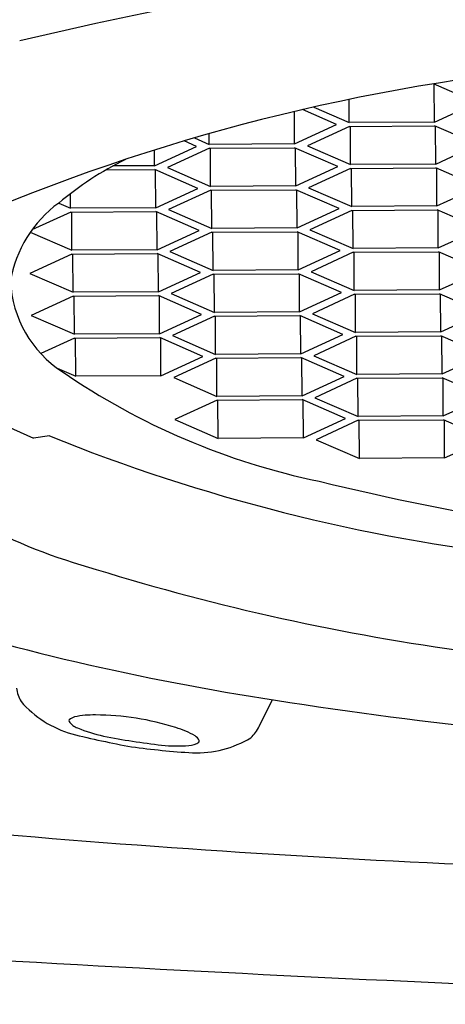
# Model space of a CAD drawing. Units: inches. Extents: x 4384.4 to 4389.1, y 184 to 198.4.
# Drawn here: x 4385.4 to 4385.5, y 192.2 to 192.5 of the extents above; entities that cross this region are included whole.
import ezdxf

# ---------------------------------------------------------------- set-up
doc = ezdxf.new("R2010")
doc.units = ezdxf.units.IN
doc.header["$LTSCALE"] = 0.6431102362
doc.header["$MEASUREMENT"] = 0
doc.layers.get('0').update_dxf_attribs({"color": 255, "linetype": 'CONTINUOUS'})

msp = doc.modelspace()

# ---------------------------------------------------------------- linework, layer by layer
for p, q in [((4385.509032372798, 192.4516057127329), (4385.497342501565, 192.4567056383529)), ((4385.497641655797, 192.446359980933), (4385.497597113348, 192.4565945591863)), ((4385.474548550098, 192.4462196357329), (4385.474521276854, 192.4524936794731)), ((4385.471100167898, 192.445681028133), (4385.46185719256, 192.4497134495166)), ((4385.464927656314, 192.4504169311639), (4385.474548550098, 192.4462196357329)), ((4385.497641655797, 192.446359980933), (4385.509032372798, 192.4516057127329)), ((4385.459709450898, 192.4404352963329), (4385.459671300812, 192.4492010924826)), ((4385.459709450898, 192.4404352963329), (4385.471100167898, 192.445681028133)), ((4385.474579717398, 192.4451845239329), (4385.463189000398, 192.4399387921329)), ((4385.497641655797, 192.446359980933), (4385.474548550098, 192.4462196357329)), ((4385.474579717398, 192.4451845239329), (4385.497672822998, 192.4453248691329)), ((4385.474891388998, 192.4348334055329), (4385.474846385681, 192.4451861445731)), ((4385.509375211698, 192.4402194825329), (4385.497672822998, 192.4453248691329)), ((4385.497984494697, 192.434973750733), (4385.497939952248, 192.4452083289863)), ((4385.432598993242, 192.4420475963018), (4385.436616345198, 192.440294951133)), ((4385.436616345198, 192.440294951133), (4385.436603711667, 192.4432012181178)), ((4385.421777245998, 192.4345106117329), (4385.433167962998, 192.439756343533)), ((4385.436647512498, 192.4392598393329), (4385.425256795498, 192.434014107533)), ((4385.433167962998, 192.439756343533), (4385.429805945382, 192.4412230867873)), ((4385.459709450898, 192.4404352963329), (4385.436616345198, 192.440294951133)), ((4385.436647512498, 192.4392598393329), (4385.459740618097, 192.4394001845329)), ((4385.436959184098, 192.428908720933), (4385.436914180782, 192.4392614599731)), ((4385.471443006798, 192.4342947979329), (4385.459740618097, 192.4394001845329)), ((4385.460052289798, 192.429049066133), (4385.460007747348, 192.4392836443863)), ((4385.463189000398, 192.4399387921329), (4385.474891388998, 192.4348334055329)), ((4385.497984494697, 192.434973750733), (4385.509375211698, 192.4402194825329)), ((4385.421777245998, 192.4345106117329), (4385.421758772864, 192.4387552086134)), ((4385.421777245998, 192.4345106117329), (4385.410508992415, 192.4344421304588)), ((4385.425256795498, 192.434014107533), (4385.436959184098, 192.428908720933)), ((4385.460052289798, 192.429049066133), (4385.471443006798, 192.4342947979329)), ((4385.474922556198, 192.433798293833), (4385.463531839197, 192.428552562033)), ((4385.497984494697, 192.434973750733), (4385.474891388998, 192.4348334055329)), ((4385.474922556198, 192.433798293833), (4385.498015661798, 192.4339386390329)), ((4385.475234227798, 192.423447175433), (4385.475189224481, 192.4337999144731)), ((4385.509718050498, 192.428833252433), (4385.498015661798, 192.4339386390329)), ((4385.498327333497, 192.4235875206329), (4385.498282791048, 192.4338220988863)), ((4385.408654879833, 192.4333955611277), (4385.421808413198, 192.4334754999329)), ((4385.433510801898, 192.428370113333), (4385.421808413198, 192.4334754999329)), ((4385.422120084898, 192.4231243815329), (4385.422075542449, 192.4333589597863)), ((4385.422120084898, 192.4231243815329), (4385.433510801898, 192.428370113333)), ((4385.460052289798, 192.429049066133), (4385.436959184098, 192.428908720933)), ((4385.463531839197, 192.428552562033), (4385.475234227798, 192.423447175433)), ((4385.498327333497, 192.4235875206329), (4385.509718050498, 192.428833252433)), ((4385.399026979198, 192.4229840363329), (4385.399009707305, 192.4269573302724)), ((4385.436990351298, 192.4278736091329), (4385.425599634298, 192.422627877333)), ((4385.436990351298, 192.4278736091329), (4385.460083456898, 192.428013954333)), ((4385.437302022898, 192.4175224907329), (4385.437257019582, 192.4278752297731)), ((4385.471785845598, 192.4229085677329), (4385.460083456898, 192.428013954333)), ((4385.460395128598, 192.417662835933), (4385.460350586148, 192.4278974141863)), ((4385.395799001234, 192.4243923022866), (4385.399026979198, 192.4229840363329)), ((4385.422120084898, 192.4231243815329), (4385.399026979198, 192.4229840363329)), ((4385.498327333497, 192.4235875206329), (4385.475234227798, 192.423447175433)), ((4385.399058146398, 192.421948924533), (4385.388513380022, 192.4170927757671)), ((4385.399058146398, 192.421948924533), (4385.422151251998, 192.4220892697329)), ((4385.399369817997, 192.4115978061329), (4385.399324814682, 192.4219505451731)), ((4385.433853640698, 192.416983883133), (4385.422151251998, 192.4220892697329)), ((4385.422462923698, 192.4117381513329), (4385.422418381248, 192.4219727295863)), ((4385.425599634298, 192.422627877333), (4385.437302022898, 192.4175224907329)), ((4385.460395128598, 192.417662835933), (4385.471785845598, 192.4229085677329)), ((4385.475265395098, 192.4224120636329), (4385.463874678097, 192.417166331833)), ((4385.475265395098, 192.4224120636329), (4385.498358500698, 192.422552408833)), ((4385.475577066698, 192.412060945233), (4385.475532063381, 192.4224136842731)), ((4385.510060889398, 192.4174470222329), (4385.498358500698, 192.422552408833)), ((4385.498670172397, 192.412201290433), (4385.498625629948, 192.4224358686863)), ((4385.460395128598, 192.417662835933), (4385.437302022898, 192.4175224907329)), ((4385.388103775339, 192.4165128286288), (4385.399369817997, 192.4115978061329)), ((4385.422462923698, 192.4117381513329), (4385.433853640698, 192.416983883133)), ((4385.437333190198, 192.4164873789329), (4385.425942473198, 192.411241647133)), ((4385.437333190198, 192.4164873789329), (4385.460426295798, 192.416627724133)), ((4385.437644861798, 192.4061362605329), (4385.437599858482, 192.4164889995731)), ((4385.472128684498, 192.4115223375329), (4385.460426295798, 192.416627724133)), ((4385.460737967498, 192.406276605733), (4385.460693425048, 192.4165111839863)), ((4385.463874678097, 192.417166331833), (4385.475577066698, 192.412060945233)), ((4385.498670172397, 192.412201290433), (4385.510060889398, 192.4174470222329)), ((4385.399400985298, 192.410562694333), (4385.388010268298, 192.4053169625329)), ((4385.422462923698, 192.4117381513329), (4385.399369817997, 192.4115978061329)), ((4385.399400985298, 192.410562694333), (4385.422494090898, 192.410703039533)), ((4385.399712656897, 192.4002115759329), (4385.399667653582, 192.4105643149731)), ((4385.434196479598, 192.405597652933), (4385.422494090898, 192.410703039533)), ((4385.422805762598, 192.4003519211329), (4385.422761220148, 192.4105864993863)), ((4385.425942473198, 192.411241647133), (4385.437644861798, 192.4061362605329)), ((4385.460737967498, 192.406276605733), (4385.472128684498, 192.4115223375329)), ((4385.475608233898, 192.4110258334329), (4385.464217516897, 192.405780101633)), ((4385.498670172397, 192.412201290433), (4385.475577066698, 192.412060945233)), ((4385.475608233898, 192.4110258334329), (4385.498701339498, 192.411166178633)), ((4385.475919905498, 192.4006747150329), (4385.475874902182, 192.4110274540731)), ((4385.510403728198, 192.4060607920329), (4385.498701339498, 192.411166178633)), ((4385.499013011198, 192.400815060233), (4385.498968468748, 192.4110496384863)), ((4385.388010268298, 192.4053169625329), (4385.399712656897, 192.4002115759329)), ((4385.422805762598, 192.4003519211329), (4385.434196479598, 192.405597652933)), ((4385.437676028998, 192.4051011487329), (4385.426285311998, 192.399855416933)), ((4385.460737967498, 192.406276605733), (4385.437644861798, 192.4061362605329)), ((4385.437676028998, 192.4051011487329), (4385.460769134598, 192.4052414939329)), ((4385.437987700598, 192.3947500303329), (4385.437942697282, 192.4051027693731)), ((4385.472471523298, 192.4001361073329), (4385.460769134598, 192.4052414939329)), ((4385.461080806298, 192.394890375533), (4385.461036263848, 192.4051249537863)), ((4385.464217516897, 192.405780101633), (4385.475919905498, 192.4006747150329)), ((4385.499013011198, 192.400815060233), (4385.510403728198, 192.4060607920329)), ((4385.399743824198, 192.3991764641329), (4385.388353107198, 192.3939307323329)), ((4385.422805762598, 192.4003519211329), (4385.399712656897, 192.4002115759329)), ((4385.399743824198, 192.3991764641329), (4385.422836929798, 192.399316809333)), ((4385.400055495797, 192.388825345733), (4385.400010492482, 192.3991780847731)), ((4385.434539318498, 192.394211422733), (4385.422836929798, 192.399316809333)), ((4385.423148601498, 192.3889656909329), (4385.423104059048, 192.3992002691863)), ((4385.426285311998, 192.399855416933), (4385.437987700598, 192.3947500303329)), ((4385.461080806298, 192.394890375533), (4385.472471523298, 192.4001361073329)), ((4385.475951072798, 192.3996396032329), (4385.464560355797, 192.394393871433)), ((4385.499013011198, 192.400815060233), (4385.475919905498, 192.4006747150329)), ((4385.475951072798, 192.3996396032329), (4385.499044178398, 192.399779948433)), ((4385.476262744398, 192.3892884848329), (4385.476217741082, 192.3996412238731)), ((4385.510746567098, 192.3946745618329), (4385.499044178398, 192.399779948433)), ((4385.499355850098, 192.389428830033), (4385.499311307648, 192.3996634082863)), ((4385.388353107198, 192.3939307323329), (4385.400055495797, 192.388825345733)), ((4385.423148601498, 192.3889656909329), (4385.434539318498, 192.394211422733)), ((4385.438018867898, 192.393714918633), (4385.426628150898, 192.3884691868329)), ((4385.461080806298, 192.394890375533), (4385.437987700598, 192.3947500303329)), ((4385.438018867898, 192.393714918633), (4385.461111973498, 192.393855263833)), ((4385.438330539498, 192.383363800233), (4385.438285536182, 192.3937165392731)), ((4385.472814362198, 192.388749877233), (4385.461111973498, 192.393855263833)), ((4385.461423645198, 192.3835041454329), (4385.461379102748, 192.3937387236863)), ((4385.464560355797, 192.394393871433), (4385.476262744398, 192.3892884848329)), ((4385.499355850098, 192.389428830033), (4385.510746567098, 192.3946745618329)), ((4385.423148601498, 192.3889656909329), (4385.400055495797, 192.388825345733)), ((4385.426628150898, 192.3884691868329), (4385.438330539498, 192.383363800233)), ((4385.461423645198, 192.3835041454329), (4385.472814362198, 192.388749877233)), ((4385.499355850098, 192.389428830033), (4385.476262744398, 192.3892884848329)), ((4385.476293911698, 192.3882533730329), (4385.499387017298, 192.3883937182329)), ((4385.511089405998, 192.3832883316329), (4385.499387017298, 192.3883937182329)), ((4385.400086662998, 192.3877902339329), (4385.390939241026, 192.3835775998798)), ((4385.400086662998, 192.3877902339329), (4385.423179768598, 192.387930579133)), ((4385.400398334597, 192.377439115533), (4385.400353331282, 192.3877918545731)), ((4385.434882157298, 192.3828251925329), (4385.423179768598, 192.387930579133)), ((4385.423491440298, 192.3775794607329), (4385.423446897848, 192.3878140389863)), ((4385.476293911698, 192.3882533730329), (4385.464903194697, 192.383007641233)), ((4385.476605583298, 192.3779022546329), (4385.476560579982, 192.3882549936731)), ((4385.499698688998, 192.378042599833), (4385.499654146548, 192.3882771780863)), ((4385.461423645198, 192.3835041454329), (4385.438330539498, 192.383363800233)), ((4385.464903194697, 192.383007641233), (4385.476605583298, 192.3779022546329)), ((4385.499698688998, 192.378042599833), (4385.511089405998, 192.3832883316329)), ((4385.423491440298, 192.3775794607329), (4385.434882157298, 192.3828251925329)), ((4385.438361706798, 192.3823286884329), (4385.426970989798, 192.3770829566329)), ((4385.438361706798, 192.3823286884329), (4385.461454812398, 192.382469033633)), ((4385.438673378398, 192.371977570033), (4385.438628375082, 192.3823303090731)), ((4385.473157201098, 192.377363647033), (4385.461454812398, 192.382469033633)), ((4385.461766484098, 192.3721179152329), (4385.461721941648, 192.3823524934863)), ((4385.395392472625, 192.3796230167441), (4385.400398334597, 192.377439115533)), ((4385.499698688998, 192.378042599833), (4385.476605583298, 192.3779022546329)), ((4385.423491440298, 192.3775794607329), (4385.400398334597, 192.377439115533)), ((4385.426970989798, 192.3770829566329), (4385.438673378398, 192.371977570033)), ((4385.461766484098, 192.3721179152329), (4385.473157201098, 192.377363647033)), ((4385.476636750498, 192.3768671428329), (4385.465246033498, 192.3716214110329)), ((4385.476636750498, 192.3768671428329), (4385.499729856097, 192.3770074880329)), ((4385.476948422098, 192.3665160244329), (4385.476903418782, 192.3768687634731)), ((4385.511432244798, 192.3719021014329), (4385.499729856097, 192.3770074880329)), ((4385.500041527798, 192.3666563696329), (4385.499996985348, 192.3768909478863)), ((4385.438704545598, 192.3709424582329), (4385.427313828598, 192.3656967264329)), ((4385.461766484098, 192.3721179152329), (4385.438673378398, 192.371977570033)), ((4385.438704545598, 192.3709424582329), (4385.461797651198, 192.371082803433)), ((4385.439016217198, 192.360591339833), (4385.438971213882, 192.3709440788731)), ((4385.473500039898, 192.3659774168329), (4385.461797651198, 192.371082803433)), ((4385.462109322898, 192.3607316850329), (4385.462064780449, 192.3709662632863)), ((4385.465246033498, 192.3716214110329), (4385.476948422098, 192.3665160244329)), ((4385.500041527798, 192.3666563696329), (4385.511432244798, 192.3719021014329)), ((4385.427313828598, 192.3656967264329), (4385.439016217198, 192.360591339833)), ((4385.462109322898, 192.3607316850329), (4385.473500039898, 192.3659774168329)), ((4385.476979589398, 192.365480912633), (4385.465588872398, 192.3602351808329)), ((4385.500041527798, 192.3666563696329), (4385.476948422098, 192.3665160244329)), ((4385.476979589398, 192.365480912633), (4385.500072694997, 192.3656212578329)), ((4385.477291260998, 192.3551297942329), (4385.477246257682, 192.3654825332731)), ((4385.511775083698, 192.360515871233), (4385.500072694997, 192.3656212578329)), ((4385.500384366698, 192.3552701394329), (4385.500339824248, 192.3655047176863)), ((4385.393303319997, 192.3612461059329), (4385.388927996298, 192.3606020116329)), ((4385.462109322898, 192.3607316850329), (4385.439016217198, 192.360591339833)), ((4385.465588872398, 192.3602351808329), (4385.477291260998, 192.3551297942329)), ((4385.500384366698, 192.3552701394329), (4385.511775083698, 192.360515871233)), ((4385.500384366698, 192.3552701394329), (4385.477291260998, 192.3551297942329)), ((4385.4501360795, 192.2825117041681), (4385.453710815127, 192.2897535219708))]:
    msp.add_line(p, q)
for centre, radius, start, end in [((4385.637706473256, 191.4026526049061), 1.09520230680964, 94.47754673675215, 103.3284454565322), ((4385.583614719922, 191.9253347981339), 0.5383287708222981, 95.01665219928876, 113.5518437000045), ((4385.454759114908, 192.3538825088718), 0.09191259963075617, 116.4052389888721, 129.9022837070083), ((4385.414969310003, 192.3979728777369), 0.03264179424919859, 125.9651704629865, 170.8719843019818), ((4385.41354580915, 192.4045500465172), 0.03083667362604512, 182.6000052076523, 237.0258017599012), ((4385.505061806983, 192.5360968558808), 0.1910721641417264, 235.4728006285368, 258.3157541328545), ((4385.438282188789, 192.4721865673586), 0.1220120870775914, 231.3219651799336, 246.1400459141856), ((4385.576613608729, 192.8146555221904), 0.4890631459286506, 247.9868572671651, 263.6393395088646), ((4385.449934186221, 192.4844091997992), 0.1652823926268234, 230.4332777003127, 254.5765600472095), ((4385.635320345099, 193.0348456411056), 0.7063651288649737, 256.1613765862388, 265.724464464727), ((4385.588553325269, 192.9130576797265), 0.6156725966713509, 252.7496536482879, 262.4316050007148), ((4385.559796089223, 192.983195467266), 0.701509669836955, 252.4044783679954, 261.3718409398245), ((4385.394082402281, 192.2940788902217), 0.009784431539454014, 187.0825876287186, 209.6704139109371), ((4385.64877910852, 193.5252877541388), 1.250833999403744, 261.0672014421667, 266.839040947607), ((4385.407214801619, 192.3080744161557), 0.02868681513473306, 221.0494377862747, 254.0871096318246), ((4385.399156211439, 192.2839790906204), 0.0005837137630507894, 150.7321432359078, 196.4527179457166), ((4385.40122579678, 192.2813613529291), 0.003883063767875168, 106.5643069834768, 131.6141399309622), ((4385.405158068636, 192.260916224893), 0.02468685188162043, 88.5842061452845, 101.7785097118376), ((4385.404839853751, 192.2013041931234), 0.0842964572839367, 81.84961330849079, 89.36911487562499), ((4385.40250663886, 192.2016717817407), 0.0842964572839367, 72.72462690166007, 80.24412846879677), ((4385.402579447936, 192.2867135712161), 0.004926818049281948, 216.0559568745126, 250.0017430588413), ((4385.416201963434, 192.318903150645), 0.03987456087653296, 247.4251518539604, 258.0642904325696), ((4385.420532186437, 192.2584940944973), 0.02468685188162043, 60.31523206545081, 73.50953563202336), ((4385.441267568169, 192.286645057204), 0.009784431539454014, 312.4233278663194, 335.0111541485589), ((4385.454872751072, 192.4976392084584), 0.2241382437545499, 255.6574584302587, 259.8998648671872), ((4385.496048487172, 192.7415690165545), 0.4700077661851629, 259.1972116488616, 260.169268061972), ((4385.433074363575, 192.3040003462258), 0.02868681513473306, 268.0066321454461, 301.0443039910087), ((4385.430560052716, 192.2767398589442), 0.003883063767875168, 30.47960184631809, 55.52943479377412), ((4385.446008622118, 192.4990357163067), 0.2241382437545499, 262.1938769100712, 266.4362833470111), ((4385.481826198906, 192.743809680842), 0.4700077661851629, 261.9244737153343, 262.8965301284464), ((4385.427851941169, 192.3170677435311), 0.03987456087653296, 264.0294513446998, 274.6685899233357), ((4385.43091756731, 192.2822490145383), 0.004926818049281948, 272.0919987184114, 306.0377849027704), ((4385.433334240138, 192.2785944797275), 0.0005837137630507894, 325.6410238315743, 11.36159854136064), ((4385.641518765868, 195.285224654972), 3.043160166301115, 263.4161193447487, 268.9978457194761), ((4385.902554052896, 201.240567545964), 9.036571725962585, 266.2147766975477, 268.4849155654999)]:
    msp.add_arc(centre, radius, start, end)

doc.saveas('drawing.dxf')
